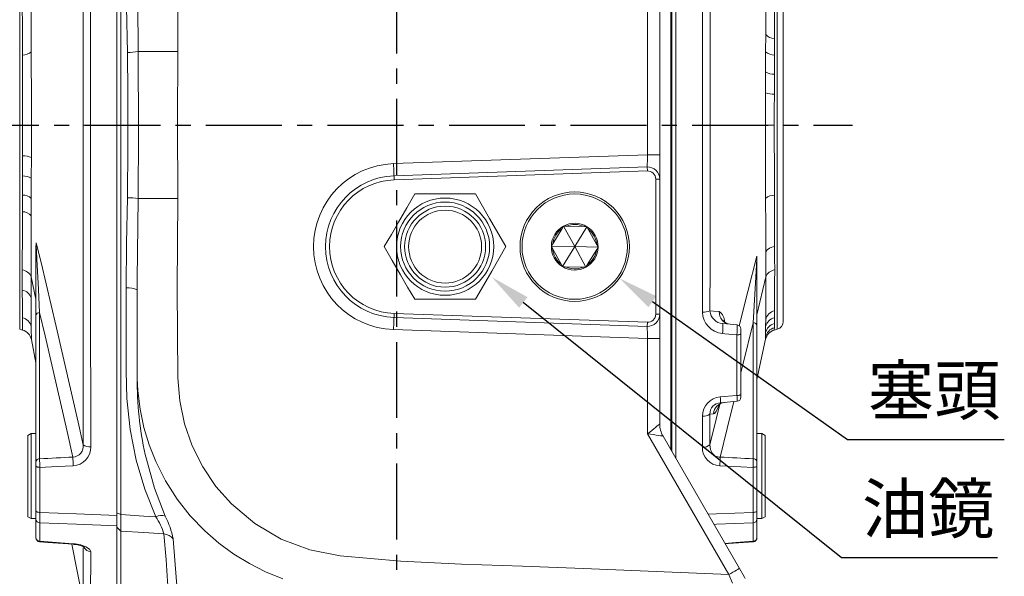
# Model space of a CAD drawing. Units: millimetres. Extents: x -28 to 1226, y -16 to 784.
# Drawn here: x 719 to 962, y 289 to 426 of the extents above; entities that cross this region are included whole.
import ezdxf

# ---------------------------------------------------------------- set-up
doc = ezdxf.new("R2010")
doc.units = ezdxf.units.MM
doc.linetypes.add('中心線', pattern=[12, 7.5, -1.5, 1.5, -1.5])
for name, color, linetype in [('CEN', 2, '中心線'), ('DIM', 3, 'Continuous'), ('MAIN', 7, 'Continuous')]:
    doc.layers.add(name, color=color, linetype=linetype)
doc.styles.get("Standard").update_dxf_attribs({"font": 'simplex.shx', "bigfont": 'chineset.shx'})
doc.dimstyles.new('C', dxfattribs={"dimscale": 4, "dimtxt": 3, "dimasz": 2.5, "dimexe": 1, "dimexo": 1, "dimgap": 1, "dimtad": 1, "dimtoh": 1, "dimdec": 4, "dimdsep": 46, "dimtxsty": 'Standard', "dimcen": 0, "dimclrd": 256, "dimclre": 256, "dimclrt": 256, "dimadec": 0, "dimazin": 0, "dimtfac": 0.6, "dimtdec": 4, "dimtofl": 0, "dimtmove": 0, "dimatfit": 3, "dimfxl": 0, "dimtolj": 1, "dimarcsym": 0})
doc.dimstyles.new('L', dxfattribs={"dimscale": 4, "dimtxt": 3, "dimasz": 2.5, "dimexe": 1, "dimexo": 1, "dimgap": 1, "dimtad": 1, "dimdec": 4, "dimdsep": 46, "dimtxsty": 'Standard', "dimcen": 0, "dimclrd": 256, "dimclre": 256, "dimclrt": 256, "dimadec": 0, "dimazin": 0, "dimtfac": 0.6, "dimtdec": 4, "dimtmove": 0, "dimatfit": 3, "dimfxl": 0, "dimtolj": 1, "dimarcsym": 0})

# ---------------------------------------------------------------- blocks, each defined once
blk = doc.blocks.new('*D12')
at = {"layer": 'Defpoints', "color": 0}
for p in [(621.76, 379.41), (811.76, 211.12), (811.76, 157.69)]:
    blk.add_point(p, dxfattribs=at)
at = {"layer": 'DIM', "lineweight": -2}
for p, q in [((621.76, 375.41), (621.76, 153.69)), ((811.76, 207.12), (811.76, 153.69)), ((631.76, 157.69), (801.76, 157.69))]:
    blk.add_line(p, q, dxfattribs=at)
at = {"layer": 'DIM'}
for points in [[(631.76, 159.36), (631.76, 156.03), (621.76, 157.69)], [(801.76, 159.36), (801.76, 156.03), (811.76, 157.69)]]:
    blk.add_solid(points, dxfattribs=at)
at = {"layer": 'DIM', "insert": (716.76, 167.69), "char_height": 12, "attachment_point": 5}
blk.add_mtext('\\A1;190', dxfattribs=at)
blk = doc.blocks.new('*D13')
at = {"layer": 'Defpoints', "color": 0}
for p in [(621.76, 379.41), (911.76, 196.86), (911.76, 117.69)]:
    blk.add_point(p, dxfattribs=at)
at = {"layer": 'DIM', "lineweight": -2}
for p, q in [((621.76, 375.41), (621.76, 113.69)), ((911.76, 192.86), (911.76, 113.69)), ((631.76, 117.69), (901.76, 117.69))]:
    blk.add_line(p, q, dxfattribs=at)
at = {"layer": 'DIM'}
for points in [[(631.76, 119.36), (631.76, 116.03), (621.76, 117.69)], [(901.76, 119.36), (901.76, 116.03), (911.76, 117.69)]]:
    blk.add_solid(points, dxfattribs=at)
at = {"layer": 'DIM', "insert": (766.76, 127.69), "char_height": 12, "attachment_point": 5}
blk.add_mtext('\\A1;290', dxfattribs=at)
blk = doc.blocks.new('*D17')
at = {"layer": 'Defpoints', "color": 0}
for p in [(844.74, 377.71), (866.77, 362.1)]:
    blk.add_point(p, dxfattribs=at)
at = {"layer": 'DIM', "lineweight": -2}
for p, q in [((923.09, 322.21), (874.93, 356.32)), ((961.81, 322.21), (923.09, 322.21))]:
    blk.add_line(p, q, dxfattribs=at)
at = {"layer": 'DIM'}
blk.add_solid([(875.9, 357.68), (873.97, 354.96), (866.77, 362.1)], dxfattribs=at)
at = {"layer": 'DIM', "insert": (944.48, 334.45), "char_height": 12, "attachment_point": 5}
blk.add_mtext('\\A1;{\\fPMingLiU|b0|i0|c136|p18;塞頭}', dxfattribs=at)
blk = doc.blocks.new('*D18')
at = {"layer": 'Defpoints', "color": 0}
for p in [(825.91, 369.91), (835.27, 362.4)]:
    blk.add_point(p, dxfattribs=at)
at = {"layer": 'DIM', "lineweight": -2}
for p, q in [((921.64, 293.11), (843.07, 356.14)), ((960.14, 293.11), (921.64, 293.11))]:
    blk.add_line(p, q, dxfattribs=at)
at = {"layer": 'DIM'}
blk.add_solid([(844.11, 357.44), (842.03, 354.84), (835.27, 362.4)], dxfattribs=at)
at = {"layer": 'DIM', "insert": (943.01, 305.24), "char_height": 12, "attachment_point": 5}
blk.add_mtext('\\A1;{\\fPMingLiU|b0|i0|c136|p18;油鏡}', dxfattribs=at)

msp = doc.modelspace()

# ---------------------------------------------------------------- linework, layer by layer
at = {"layer": 'CEN', "ltscale": 2.5}
for p, q in [((811.75833, 586.36402), (811.75833, 211.12329)), ((614.72514, 399.90796), (924.31231, 399.90796))]:
    msp.add_line(p, q, dxfattribs=at)
at = {"layer": 'MAIN', "color": 7, "linetype": 'Continuous', "lineweight": 15}
for p, q in [((743.70168, 496.01563), (743.70168, 303.80028)), ((757.75833, 496.69697), (757.75833, 418.05773)), ((879.49686, 496.0371), (879.49686, 319.78645)), ((879.76213, 319.32699), (879.76213, 496.0192)), ((880.75833, 317.60153), (880.75833, 496.27309)), ((742.75833, 304.22882), (742.75833, 495.58709)), ((718.74069, 399.90796), (718.74069, 450.30515)), ((905.77597, 450.30515), (905.77597, 349.51076)), ((907.25833, 448.3733), (907.25833, 351.44261)), ((873.75833, 392.58554), (873.75833, 436.99781)), ((876.75833, 436.84059), (876.75833, 392.58554)), ((902.89208, 418.00102), (902.90045, 422.28046)), ((905.06872, 421.29105), (905.05697, 417.20596)), ((747.9902, 418.05773), (757.75833, 418.05773)), ((902.8845, 413.03693), (902.89208, 418.00102)), ((905.05697, 417.20596), (905.04618, 412.46347)), ((902.8791, 407.86454), (902.8845, 413.03693)), ((905.04618, 412.46347), (905.03842, 407.51843)), ((718.74069, 349.51076), (718.74069, 399.90796)), ((719.45463, 399.90796), (721.62103, 399.90796)), ((734.37202, 399.90796), (736.22925, 399.90796)), ((887.31613, 399.90796), (889.16771, 399.90796)), ((902.87594, 399.90796), (905.03386, 399.90796)), ((719.443, 387.35427), (719.45032, 392.29861)), ((721.61796, 391.94649), (721.6127, 386.77105)), ((811.04289, 390.39547), (873.75833, 392.58554)), ((876.75833, 392.58554), (873.75833, 392.58554)), ((876.75833, 392.58554), (876.75833, 386.58188)), ((811.14759, 387.3973), (873.65363, 389.58005)), ((873.65363, 389.58005), (873.68853, 388.58066)), ((719.43282, 382.61241), (719.443, 387.35427)), ((721.6127, 386.77105), (721.60531, 381.80422)), ((811.14759, 387.3973), (811.18249, 386.3979)), ((873.68853, 388.58066), (811.18249, 386.3979)), ((876.75833, 386.58188), (875.75833, 386.58188)), ((875.75833, 353.23403), (875.75833, 386.58188)), ((876.75833, 386.58188), (876.75833, 353.23403)), ((719.42172, 378.52783), (719.43282, 382.61241)), ((721.60531, 381.80422), (721.59718, 377.52261)), ((747.9902, 381.75818), (757.75833, 381.75818)), ((831.26388, 382.90795), (816.25278, 382.90795)), ((850.33064, 370.61462), (852.65284, 374.41519)), ((852.65284, 374.41519), (852.99686, 374.97822)), ((852.99686, 374.97822), (853.65647, 374.96181)), ((855.75833, 369.90796), (852.99686, 374.97822)), ((853.65647, 374.96181), (858.10896, 374.85101)), ((855.75833, 369.90796), (858.76858, 374.83459)), ((858.10896, 374.85101), (858.76858, 374.83459)), ((859.08417, 374.25514), (861.21445, 370.34377)), ((722.75833, 370.10167), (722.79338, 370.45305)), ((722.75833, 352.93168), (722.75833, 370.10167)), ((722.79338, 370.45305), (722.83394, 370.8608)), ((849.98661, 370.05159), (850.33064, 370.61462)), ((850.30221, 369.47214), (849.98661, 370.05159)), ((855.75833, 369.90796), (849.98661, 370.05159)), ((852.43249, 365.56077), (850.30221, 369.47214)), ((855.75833, 369.90796), (852.74808, 364.98132)), ((855.75833, 369.90796), (861.53004, 369.76432)), ((855.75833, 369.90796), (858.5198, 364.83769)), ((861.53004, 369.76432), (861.18602, 369.20129)), ((861.21445, 370.34377), (861.53004, 369.76432)), ((861.18602, 369.20129), (858.86382, 365.40072)), ((900.75833, 367.22998), (900.75833, 350.40474)), ((853.4077, 364.9649), (852.74808, 364.98132)), ((857.86019, 364.8541), (853.4077, 364.9649)), ((858.5198, 364.83769), (857.86019, 364.8541)), ((858.86382, 365.40072), (858.5198, 364.83769)), ((722.75833, 356.90422), (721.55614, 362.42668)), ((900.75833, 353.10255), (902.94289, 362.44564)), ((747.75833, 338.54018), (747.75833, 359.21221)), ((816.25278, 356.90795), (831.26388, 356.90795)), ((722.75833, 316.84993), (722.75833, 352.93168)), ((723.67117, 353.63609), (723.67117, 317.55435)), ((811.18249, 353.41801), (811.14759, 352.41862)), ((811.18249, 353.41801), (873.68853, 351.23525)), ((875.75833, 353.23403), (876.75833, 353.23403)), ((876.75833, 353.23403), (876.75833, 347.23037)), ((905.06872, 354.0628), (905.05697, 352.36732)), ((873.65363, 350.23586), (811.14759, 352.41862)), ((873.68853, 351.23525), (873.65363, 350.23586)), ((892.29545, 350.89836), (895.84548, 350.58778)), ((899.84549, 317.55435), (899.84549, 351.10915)), ((900.75833, 350.40474), (900.75833, 316.84993)), ((902.8845, 348.67912), (902.89208, 350.20116)), ((902.89208, 350.20116), (902.90045, 351.95924)), ((905.04618, 350.89791), (905.03842, 349.88879)), ((905.05697, 352.36732), (905.04618, 350.89791)), ((718.74069, 349.51076), (719.45463, 349.31946)), ((873.75833, 347.23037), (811.04289, 349.42044)), ((895.81067, 333.16278), (895.81067, 348.15753)), ((896.75833, 349.59158), (896.75833, 348.37493)), ((896.75833, 348.37493), (896.75833, 333.44317)), ((902.8791, 347.63484), (902.8845, 348.67912)), ((905.03386, 349.31191), (905.77597, 349.51076)), ((721.62103, 347.0044), (722.75833, 341.2608)), ((873.75833, 347.23037), (876.75833, 347.23037)), ((873.75833, 323.72589), (873.75833, 347.23037)), ((876.75833, 347.23037), (876.75833, 326.13743)), ((900.75833, 337.0813), (902.87594, 347.03821)), ((747.75833, 339.77865), (747.75833, 336.37786)), ((896.75833, 333.44317), (896.75833, 332.72433)), ((895.84548, 331.72814), (891.76621, 331.37125)), ((889.13493, 328.56053), (889.12807, 320.98343)), ((890.05238, 328.6499), (889.13493, 328.56053)), ((887.26698, 320.44193), (887.27537, 328.07356)), ((721.55833, 323.78738), (720.75833, 323.32549)), ((720.75833, 307.53367), (720.75833, 323.32549)), ((722.75833, 323.78738), (721.55833, 323.78738)), ((721.55833, 323.78738), (721.55833, 307.26893)), ((893.82635, 288.96706), (873.75833, 323.72589)), ((901.95833, 323.78738), (900.75833, 323.78738)), ((902.75833, 323.32549), (901.95833, 323.78738)), ((901.95833, 302.78737), (901.95833, 323.78738)), ((902.75833, 323.32549), (902.75833, 303.24926)), ((877.56218, 323.13743), (896.42442, 290.46706)), ((722.75833, 315.78861), (722.75833, 316.84993)), ((900.75833, 316.84993), (900.75833, 315.78861)), ((722.75833, 304.70976), (722.75833, 315.78861)), ((723.706, 315.43342), (723.706, 304.30779)), ((899.81066, 304.30779), (899.81066, 315.43342)), ((900.75833, 315.78861), (900.75833, 304.70976)), ((720.75833, 303.24926), (720.75833, 307.53367)), ((721.55833, 307.26893), (721.55833, 302.78737)), ((722.75833, 302.66103), (722.75833, 304.70976)), ((742.75833, 304.22882), (743.70168, 303.80028)), ((742.75833, 303.89282), (742.75833, 304.22882)), ((742.75833, 304.21996), (742.75833, 303.54282)), ((900.75833, 304.70976), (900.75833, 302.66103)), ((720.75833, 303.24926), (721.55833, 302.78737)), ((721.55833, 302.78737), (722.75833, 302.78737)), ((722.75833, 298.12051), (722.75833, 302.66103)), ((723.706, 301.74688), (723.706, 297.18719)), ((742.75833, 303.54282), (742.75833, 300.99286)), ((899.81066, 297.18719), (899.81066, 301.74688)), ((900.75833, 302.78737), (901.95833, 302.78737)), ((900.75833, 302.66103), (900.75833, 298.12051)), ((901.95833, 302.78737), (902.75833, 303.24926)), ((742.75833, 300.99286), (742.75833, 300.64652)), ((742.75833, 300.67558), (742.75833, 300.99286)), ((742.75833, 300.67558), (743.70168, 299.69701)), ((742.75833, 282.65995), (742.75833, 300.67558)), ((743.70168, 299.69701), (743.70168, 281.60069)), ((722.75833, 298.12051), (722.75833, 298.05532)), ((900.75833, 298.12051), (900.75833, 298.07874)), ((731.62844, 296.46466), (734.37202, 282.60891)), ((894.6709, 286.83119), (893.82635, 288.96706))]:
    msp.add_line(p, q, dxfattribs=at)
at = {"layer": 'MAIN', "color": 7, "linetype": 'Continuous', "lineweight": 15, "flags": 128}
for points in [[(887.31613, 399.90796), (887.31461, 413.20404), (887.31018, 426.46903), (887.30303, 439.64097), (887.29308, 453.07176), (887.28092, 466.338), (887.26698, 479.37399)], [(889.12807, 478.83248), (889.13915, 466.26363), (889.14878, 453.47701), (889.15667, 440.53254), (889.16269, 427.07006), (889.16643, 413.50599), (889.16771, 399.90796)], [(734.37202, 399.90796), (734.37288, 411.38879), (734.37544, 422.84239), (734.37968, 434.35123), (734.38547, 445.77683)], [(736.24581, 446.0906), (736.23877, 434.69622), (736.23356, 423.21992), (736.23035, 411.57794), (736.22925, 399.90796)], [(745.32123, 417.83424), (745.12534, 428.98739), (745.0198, 440.10256)], [(747.75833, 440.6037), (747.95527, 420.69163), (747.9902, 418.05773)], [(902.90045, 422.28046), (902.90997, 426.36669), (902.92049, 430.28374), (902.93146, 433.94212), (902.94289, 437.37023), (902.94289, 437.37027)], [(905.12626, 435.66726), (905.11121, 432.43038), (905.0963, 428.92008), (905.08203, 425.21653), (905.06872, 421.29105)], [(721.57494, 431.31466), (721.59128, 424.98322), (721.60531, 418.01207)], [(719.43282, 417.20386), (719.41417, 423.72093), (719.392, 429.88187)], [(719.45463, 399.90796), (719.45461, 400.52443), (719.45291, 404.71531), (719.44864, 408.87302), (719.44182, 413.08655), (719.43282, 417.20386)], [(721.60531, 418.01207), (721.61188, 413.67354), (721.61679, 409.23503), (721.61997, 404.58952), (721.62103, 399.90796)], [(745.32123, 381.98167), (745.4577, 394.81049), (745.44201, 407.69563), (745.32123, 417.83424)], [(747.9902, 418.05773), (748.09768, 398.05396), (747.9902, 381.75818)], [(757.75833, 418.05773), (757.73475, 400.62704), (757.75833, 381.75818)], [(902.87594, 399.90796), (902.87671, 403.89625), (902.8791, 407.86454)], [(905.03842, 407.51843), (905.03498, 403.72311), (905.03386, 399.90796)], [(719.45032, 392.29861), (719.45357, 396.09332), (719.45463, 399.90796)], [(721.62103, 399.90796), (721.62029, 395.91715), (721.61796, 391.94649)], [(734.40999, 321.01938), (734.3994, 333.58314), (734.39018, 346.36436), (734.38262, 359.30317), (734.37683, 372.75918), (734.37325, 386.31662), (734.37202, 399.90796)], [(736.22925, 399.90796), (736.23069, 386.61657), (736.23487, 373.35623), (736.24161, 360.18885), (736.25097, 346.7629), (736.26242, 333.50133), (736.27554, 320.46975)], [(887.29859, 353.73713), (887.30605, 365.12867), (887.31157, 376.60207), (887.31498, 388.24102), (887.31613, 399.90796)], [(889.16771, 399.90796), (889.16681, 388.42875), (889.16415, 376.97678), (889.15974, 365.46958), (889.15372, 354.0456)], [(902.89208, 381.81451), (902.88534, 386.15066), (902.88029, 390.58665), (902.87704, 395.2293), (902.87594, 399.90796)], [(905.03386, 399.90796), (905.03388, 399.28962), (905.03568, 395.09857), (905.0402, 390.9407), (905.04743, 386.72703), (905.05697, 382.60959)], [(873.65363, 389.58005), (873.65564, 389.6378), (873.6616, 389.80883), (873.67128, 390.08657), (873.6843, 390.46034), (873.70016, 390.91578), (873.71826, 391.43539), (873.7379, 391.9992), (873.75833, 392.58554)], [(811.04289, 390.39547), (811.06332, 389.81055), (811.08296, 389.24812), (811.10106, 388.72977), (811.11692, 388.27544), (811.12994, 387.90258), (811.13962, 387.62552), (811.14558, 387.4549), (811.14759, 387.3973)], [(745.0198, 359.71335), (745.12496, 370.80409), (745.32123, 381.98167)], [(747.9902, 381.75818), (747.76384, 361.83128), (747.75833, 359.21221)], [(757.75833, 381.75818), (757.64787, 359.66149), (757.76851, 337.56722), (758.25375, 331.81825), (759.45565, 326.15221), (761.35403, 320.70543), (763.94809, 315.5454), (767.19351, 310.73884), (771.01129, 306.40561), (776.79336, 301.55478), (783.30059, 297.73073), (790.38747, 295.04261), (797.82159, 293.56361), (812.79891, 292.26121), (827.82261, 291.52011), (842.86622, 291.03185), (857.90328, 290.48792), (893.82635, 288.96706)], [(816.25278, 382.90795), (814.28699, 379.50312), (812.23309, 375.94566), (810.48741, 372.92204), (808.74722, 369.90796)], [(838.76944, 369.90796), (836.80365, 373.31279), (834.74975, 376.87025), (833.00407, 379.89387), (831.26388, 382.90795)], [(902.92341, 368.51794), (902.90653, 374.84673), (902.89208, 381.81451)], [(905.05697, 382.60959), (905.07673, 376.09176), (905.10026, 369.93016)], [(719.36751, 364.15299), (719.38168, 367.38959), (719.39573, 370.89956), (719.40918, 374.60276), (719.42172, 378.52783)], [(721.59718, 377.52261), (721.58795, 373.43451), (721.57776, 369.51579), (721.56717, 365.856), (721.55614, 362.42673), (721.55614, 362.42668)], [(858.76858, 374.83459), (858.90454, 374.58496), (859.08417, 374.25514)], [(722.79338, 370.45305), (722.80013, 370.27346), (722.87462, 368.55997), (723.03245, 365.36222), (723.35225, 359.35412), (723.67117, 353.63609)], [(722.83394, 370.8608), (724.00168, 365.97732), (727.70428, 350.20821), (733.14963, 326.54489), (734.40999, 321.01938)], [(808.74722, 369.90796), (810.71301, 366.50312), (812.76691, 362.94566), (814.51259, 359.92205), (816.25278, 356.90795)], [(831.26388, 356.90795), (833.22967, 360.31279), (835.28357, 363.87025), (837.02925, 366.89387), (838.76944, 369.90796)], [(905.10026, 369.93016), (905.11318, 366.94622), (905.12626, 364.14866)], [(896.3932, 350.34881), (898.51467, 358.82689), (900.74088, 367.57323)], [(899.84549, 351.10915), (900.34027, 359.53995), (900.49796, 362.3785), (900.6535, 365.41245), (900.71834, 366.86821), (900.73506, 367.34331), (900.74088, 367.57323)], [(902.94289, 362.44564), (902.94289, 362.44568), (902.93303, 365.38198), (902.92341, 368.51794)], [(852.74808, 364.98132), (852.61212, 365.23096), (852.43249, 365.56077)], [(719.392, 359.17636), (719.37982, 361.55485), (719.36751, 364.15299)], [(721.55614, 362.42668), (721.55614, 362.42664), (721.56565, 359.72231), (721.57494, 357.24355)], [(902.90045, 351.95924), (902.90997, 354.06901), (902.92049, 356.54446), (902.93146, 359.32933), (902.94289, 362.44559), (902.94289, 362.44564)], [(905.12626, 364.14866), (905.11121, 361.17612), (905.0963, 358.47652), (905.08203, 356.11149), (905.06872, 354.0628)], [(719.43282, 352.37422), (719.41417, 355.28687), (719.392, 359.17636)], [(752.32668, 303.21827), (749.61788, 310.08823), (747.50881, 317.19975), (745.98642, 324.73602), (745.1612, 332.43004), (744.99069, 339.16694), (745.0198, 345.9561), (745.0198, 359.71335)], [(721.57494, 357.24355), (721.59128, 353.26952), (721.60531, 350.17104)], [(731.89243, 317.95781), (730.45569, 324.25339), (725.01036, 347.8973), (723.67117, 353.63609)], [(889.15372, 354.0456), (890.01276, 353.97712), (891.44548, 353.86438)], [(719.45463, 349.31946), (719.45461, 349.32322), (719.45291, 349.54916), (719.44864, 350.1218), (719.44182, 351.07007), (719.43282, 352.37422)], [(721.60531, 350.17104), (721.61188, 348.81143), (721.61679, 347.82599), (721.61997, 347.21056), (721.62103, 347.0044)], [(811.04289, 349.42044), (811.06332, 350.00536), (811.08296, 350.56779), (811.10106, 351.08614), (811.11692, 351.54047), (811.12994, 351.91333), (811.13962, 352.1904), (811.14558, 352.36101), (811.14759, 352.41862)], [(873.75833, 347.23037), (873.7379, 347.81671), (873.71826, 348.38052), (873.70016, 348.90013), (873.6843, 349.35557), (873.67128, 349.72934), (873.6616, 350.00708), (873.65564, 350.17811), (873.65363, 350.23586)], [(899.84549, 351.10915), (897.25674, 340.74229), (896.75833, 338.72535)], [(895.81067, 348.15753), (892.78444, 348.42482), (892.22581, 348.47416)], [(902.87594, 347.03821), (902.87671, 347.18747), (902.8791, 347.63484)], [(905.03842, 349.88879), (905.03498, 349.45626), (905.03386, 349.31191)], [(783.68959, 287.9509), (779.44088, 289.67856), (775.43712, 291.70009), (771.61053, 294.03688), (767.89058, 296.75444), (764.41396, 299.77413), (760.83336, 303.50348), (757.62925, 307.55779), (754.73278, 312.08326), (752.3099, 316.87721), (750.67915, 321.02522), (749.4028, 325.29564), (748.46796, 329.78797), (747.91996, 334.34478), (747.77113, 337.35804), (747.75833, 338.54012), (747.75833, 338.54018)], [(891.69657, 332.80031), (895.6795, 333.15122), (895.81067, 333.16278)], [(895.81067, 333.16278), (895.99813, 333.17059), (896.17699, 333.18819), (896.34081, 333.21494), (896.4837, 333.2499), (896.60055, 333.29179), (896.68714, 333.33913), (896.74037, 333.3902), (896.75833, 333.44317)], [(889.12807, 320.98343), (890.67547, 327.2892), (891.6087, 331.06895)], [(891.44639, 330.94543), (891.43565, 330.9068), (891.04166, 329.84274), (890.63643, 329.09916), (890.23462, 328.70718), (890.05238, 328.6499)], [(891.14698, 330.66361), (891.1396, 330.6501), (891.2544, 330.78625), (891.57679, 331.05355), (892.17499, 331.34233), (892.74581, 331.42962)], [(895.0112, 331.65515), (893.36276, 324.98433), (891.63734, 317.95716)], [(873.75833, 323.72589), (874.27927, 324.14465), (874.78439, 324.55068), (875.25833, 324.93166), (875.68669, 325.276), (876.05646, 325.57324), (876.35641, 325.81435), (876.5774, 325.992), (876.71275, 326.10079), (876.75833, 326.13743)], [(877.56218, 323.13743), (877.48909, 323.14874), (877.27263, 323.18222), (876.92111, 323.2366), (876.44805, 323.30978), (875.87163, 323.39896), (875.214, 323.50069), (874.50042, 323.61108), (873.75833, 323.72589)], [(889.12807, 320.98343), (889.2539, 319.80742), (889.74841, 318.81182), (890.32124, 318.29687), (890.49431, 318.19913), (891.35802, 317.96236), (891.63734, 317.95716)], [(750.01092, 317.41159), (752.0395, 310.27992), (754.67441, 303.38732)], [(722.75833, 315.78861), (722.77629, 315.72151), (722.82952, 315.65681), (722.91611, 315.59685), (723.03296, 315.54378), (723.17585, 315.4995), (723.33967, 315.46561), (723.51853, 315.44332), (723.706, 315.43342)], [(731.96207, 315.84332), (727.97811, 315.64538), (723.706, 315.43342)], [(899.81066, 315.43342), (896.77438, 315.58404), (891.5677, 315.84267)], [(900.75833, 315.78861), (900.74037, 315.72151), (900.68714, 315.65681), (900.60055, 315.59685), (900.4837, 315.54378), (900.34081, 315.4995), (900.17699, 315.46561), (899.99813, 315.44332), (899.81066, 315.43342)], [(722.75833, 304.70976), (722.77629, 304.63382), (722.82952, 304.5606), (722.91611, 304.49274), (723.03296, 304.43268), (723.17585, 304.38257), (723.33967, 304.34422), (723.51853, 304.31898), (723.706, 304.30779)], [(723.706, 304.30779), (723.70218, 302.7871), (723.706, 301.74688)], [(723.706, 304.30779), (732.79661, 303.94272), (742.75833, 303.54282)], [(888.69127, 303.86128), (890.72004, 303.94272), (899.81066, 304.30779)], [(900.75833, 304.70976), (900.74037, 304.63382), (900.68714, 304.5606), (900.60055, 304.49274), (900.4837, 304.43268), (900.34081, 304.38257), (900.17699, 304.34422), (899.99813, 304.31898), (899.81066, 304.30779)], [(899.81066, 301.74688), (899.81448, 302.78708), (899.81066, 304.30779)], [(742.75833, 300.99286), (732.79661, 301.38705), (723.706, 301.74688)], [(743.70168, 303.80028), (743.69472, 301.36226), (743.70168, 299.69701)], [(743.70168, 303.80028), (749.34684, 303.41931), (752.32668, 303.21827)], [(899.81066, 301.74688), (890.72004, 301.38705), (890.13317, 301.36383)], [(754.3574, 298.99448), (749.34684, 299.32477), (743.70168, 299.69701)], [(755.77603, 280.56696), (755.56707, 283.37122), (755.267, 287.3431), (754.86359, 292.5845), (754.3574, 298.99448)], [(723.61211, 297.06311), (725.68804, 296.90802), (731.91799, 296.44305)], [(723.706, 297.18719), (723.68514, 297.05836), (723.68414, 297.06589)], [(723.706, 297.18719), (726.74228, 296.95973), (731.96207, 296.56906)], [(731.96207, 296.56906), (732.40301, 296.5285), (733.83825, 296.27964), (735.10796, 295.84722), (735.98909, 295.25591), (736.27554, 294.63652)], [(756.60762, 297.78947), (757.10682, 291.45147), (757.50765, 286.24147), (757.81943, 282.11733), (758.03562, 279.21891)], [(892.84565, 296.66567), (895.55166, 296.86817), (899.81066, 297.18719)], [(892.91739, 296.54142), (893.68549, 296.59873), (899.90446, 297.0631)], [(899.83197, 297.08254), (899.82009, 297.10745), (899.81066, 297.18719)], [(731.91718, 296.43583), (732.10329, 296.42768), (733.09566, 296.28812), (733.89789, 296.08642), (734.38853, 295.89795), (734.64089, 295.75517), (734.63364, 295.76497)], [(734.37233, 282.70803), (734.37318, 282.97996), (734.37656, 284.08951), (734.38203, 285.93221), (734.38968, 288.59372), (734.39911, 292.02075), (734.40838, 295.57654)], [(736.27554, 294.63652), (736.26277, 290.55484), (736.25157, 287.18221), (736.24232, 284.53435), (736.23521, 282.57478), (736.23078, 281.39477), (736.22925, 281.00013)], [(893.82635, 288.96706), (894.33321, 289.25969), (894.82059, 289.54108), (895.26976, 289.80041), (895.66347, 290.02772), (895.98657, 290.21426), (896.22666, 290.35287), (896.37451, 290.43824), (896.42442, 290.46706)], [(896.42442, 290.46706), (897.65172, 288.34132), (897.85791, 287.98419)]]:
    msp.add_lwpolyline(points, dxfattribs=at)
at = {"layer": 'MAIN', "color": 7, "linetype": 'Continuous', "lineweight": 15, "extrusion": (6.80499e-15, 4.36976e-16, -1)}
for radius in [12, 10, 9]:
    msp.add_circle((-823.75833, 369.90796), radius, dxfattribs=at)
at = {"layer": 'MAIN', "color": 7, "linetype": 'Continuous', "lineweight": 15, "extrusion": (6.89911e-15, 7.5147e-16, -1)}
msp.add_circle((-855.75833, 369.90796), 13.5, dxfattribs=at)
at = {"layer": 'MAIN', "color": 7, "linetype": 'Continuous', "lineweight": 15}
for centre, radius in [((855.75833, 369.90796), 13), ((823.75833, 369.90796), 11)]:
    msp.add_circle(centre, radius, dxfattribs=at)
for centre, radius, start, end in [((905.02686, 424.06986), 2.77913, 220.0810689, 270.8630939), ((719.54633, 420.22272), 3.021, 267.8467014, 312.9654738), ((745.49351, 431.82578), 13.9926, 269.2945392, 280.2782772), ((904.95901, 420.28416), 3.07976, 227.8454218, 271.8226644), ((904.89859, 416.26814), 3.80753, 238.0636642, 272.2214527), ((904.85654, 413.29254), 5.77697, 249.9831239, 271.8041722), ((719.65005, 386.68014), 5.62202, 69.5105264, 92.035937), ((811.75833, 369.90796), 20.5, 92, 268), ((873.75833, 386.58188), 3, 0, 92), ((719.60746, 383.6386), 3.71931, 57.3746616, 92.5343147), ((811.75833, 369.90796), 17.5, 92, 268), ((873.75833, 386.58188), 2, 0, 92), ((811.75833, 369.90796), 16.5, 92, 268), ((719.54633, 379.59351), 3.02104, 47.0352833, 92.1533184), ((745.49351, 367.99013), 13.9926, 79.7217228, 90.7054608), ((904.95901, 379.53143), 3.07972, 88.1773559, 132.1553399), ((719.47773, 375.79242), 2.73599, 39.2261165, 91.1729977), ((855.75833, 369.90796), 5.7735, 118.5744684, 178.5744684), ((855.75833, 369.90796), 5.4735, 124.5669154, 172.5820214), ((855.75833, 369.90796), 5.7735, 58.5744684, 118.5744684), ((855.75833, 369.90796), 5.4735, 64.5669154, 112.5820214), ((855.75833, 369.90796), 5.7735, 358.5744684, 58.5744684), ((855.75833, 369.90796), 5.4735, 4.5669154, 52.5820214), ((855.75833, 369.90796), 5.7735, 178.5744684, 238.5744684), ((855.75833, 369.90796), 5.4735, 184.5669154, 232.5820214), ((855.75833, 369.90796), 5.7735, 298.5744684, 358.5744684), ((905.21976, 367.36211), 2.57083, 92.6642693, 153.2824132), ((855.75833, 369.90796), 5.4735, 304.5669154, 352.5820214), ((898.67686, 367.29623), 2.08253, 358.1768527, 7.6434773), ((855.75833, 369.90796), 5.7735, 238.5744684, 298.5744684), ((855.75833, 369.90796), 5.4735, 244.5669154, 292.5820214), ((719.0657, 361.51982), 2.65042, 20.0085755, 83.4614045), ((905.43804, 361.49782), 2.66911, 96.7079294, 159.1999391), ((745.64445, 355.39385), 4.36444, 61.0307174, 98.2286138), ((718.98839, 356.5214), 2.68546, 15.5994655, 81.3560733), ((723.60637, 352.77639), 0.86214, 85.6893174, 169.623261), ((873.75833, 353.23403), 3, 268, 0), ((873.75833, 353.23403), 2, 268, 0), ((887.60058, 357.65356), 3.92805, 265.5907352, 293.2906952), ((892.6739, 353.8316), 5.37615, 181.006919, 265.2189766), ((892.573, 354.31717), 3.43006, 184.5410915, 265.3587197), ((894.41048, 353.69441), 2.96987, 176.7190934, 264.4885113), ((889.76255, 351.42415), 2.96429, 358.5236777, 55.4074367), ((905.66059, 351.28347), 2.84165, 102.0216775, 166.24276), ((718.77838, 349.55618), 2.89303, 12.2706598, 76.9257583), ((883.2339, 349.94558), 9.1115, 350.7066442, 6.0023553), ((894.10072, 352.77386), 1.99365, 214.2683411, 270.4578233), ((880.24678, 349.59588), 15.63021, 354.7199754, 3.6384572), ((895.75833, 349.59158), 1, 0, 85), ((899.91029, 350.24946), 0.86214, 10.3762576, 94.3111639), ((905.7596, 348.04043), 2.94519, 104.0183972, 167.4753649), ((905.7132, 349.54658), 2.89607, 103.0967088, 166.9369017), ((905.25833, 351.44261), 2, 285, 0), ((718.67817, 346.42168), 3, 11.2002848, 75), ((896.02703, 349.38855), 1.24989, 260.0317507, 305.8096895), ((905.81032, 346.41413), 3, 105, 167.9933462), ((905.79179, 347.00574), 2.97985, 104.644519, 167.8121897), ((829.40002, 336.45742), 81.64173, 180.0558369, 193.4905832), ((873.03111, 331.89221), 22.81496, 359.5879609, 3.1924605), ((892.03055, 328.05684), 4.75521, 94.0274083, 179.7986094), ((891.86351, 328.64315), 2.72983, 92.0426984, 181.7345318), ((893.01622, 328.5018), 2.96754, 95.3725318, 177.139243), ((880.98978, 331.56232), 10.77812, 358.984223, 6.595614), ((895.75833, 332.72433), 1, 275, 0), ((887.56208, 330.77271), 2.71434, 263.9366278, 305.412711), ((882.75833, 326.13743), 6, 180, 210), ((731.7494, 320.64132), 2.68732, 273.0509175, 8.087337), ((735.98749, 322.93287), 2.47991, 230.497595, 276.670308), ((887.54747, 322.94684), 2.52057, 263.6106883, 308.8348744), ((731.79947, 320.31899), 4.47862, 272.0806365, 1.9290749), ((891.72439, 320.2996), 4.45969, 178.1712041, 267.9865226), ((723.60638, 316.69464), 0.86215, 85.6897146, 169.6234501), ((770.6663, 317.26522), 46.99601, 179.6475073, 182.2338302), ((754.93137, 317.65821), 23.0409, 179.2549664, 184.5177486), ((868.59809, 317.65756), 23.04121, 355.4822817, 0.7450299), ((854.99787, 317.22996), 44.84879, 357.7042458, 0.4144167), ((899.91028, 316.69464), 0.86215, 10.3765499, 94.3102854), ((723.71262, 302.70204), 0.95517, 182.4602956, 269.6025872), ((753.70986, 300.3959), 3.14308, 72.1286993, 116.1084978), ((737.69579, 293.58393), 17.51809, 17.9902388, 33.3646365), ((737.46141, 294.3101), 19.45979, 10.2997569, 27.8047908), ((899.80404, 302.70204), 0.95517, 270.3974128, 357.5397044), ((754.19697, 295.99137), 3.00739, 36.7192671, 86.9420957), ((723.72266, 298.15189), 0.96484, 181.8632875, 269.0104424), ((723.75832, 298.05497), 1, 179.9997848, 265.6607017), ((723.75833, 298.05497), 1, 179.9996043, 265.4696662), ((731.70064, 296.58975), 0.26224, 325.984658, 355.4747898), ((899.794, 298.15189), 0.96484, 270.9895576, 358.1367125), ((899.75833, 298.05497), 1, 274.30789, 0.0005435), ((899.75832, 298.05498), 1.00001, 274.4358606, 359.9996362), ((736.35315, 296.64413), 2.00911, 207.357284, 267.7862098)]:
    msp.add_arc(centre, radius, start, end, dxfattribs=at)
for centre, major_axis, start_param, end_param in [((1519.88514, 518.74577), (3168.78292, 196.51341), 4.455339798, 4.458019303), ((103.63152, 518.74577), (3168.78292, -196.51341), 4.966762931, 4.969438162)]:
    msp.add_ellipse(centre, major_axis=major_axis, ratio=0.049346984, start_param=start_param, end_param=end_param, dxfattribs=at)

# ---------------------------------------------------------------- dimensions: what is measured, and where the dimension line sits
at = {"layer": 'DIM'}
for base, p2, picture, middle in [((811.75833, 157.69428), (811.75833, 211.12329), '*D12', (716.75833, 157.69428)), ((911.75833, 117.69428), (911.75833, 196.8576), '*D13', (766.75833, 117.69428))]:
    dim = msp.add_linear_dim(base=base, p1=(621.75833, 379.40795), p2=p2, dimstyle='L', override={"dimtmove": 0}, dxfattribs=at)
    dim.commit()
    dim.dimension.update_dxf_attribs({"geometry": picture, "text_midpoint": middle, "dimtype": 160})
dim = msp.add_diameter_dim_2p(p1=(844.74239, 377.71175), p2=(866.77426, 362.10416), text='{\\fPMingLiU|b0|i0|c136|p18;塞頭}', dimstyle='C', dxfattribs=at)
dim.commit()
dim.dimension.update_dxf_attribs({"geometry": '*D17', "text_midpoint": (944.48329, 322.21308), "dimtype": 163})
dim = msp.add_radius_dim(center=(825.90833, 369.90796), mpoint=(835.26859, 362.39893), text='{\\fPMingLiU|b0|i0|c136|p18;油鏡}', dimstyle='C', dxfattribs=at)
dim.commit()
dim.dimension.update_dxf_attribs({"geometry": '*D18', "text_midpoint": (943.01192, 293.1099), "dimtype": 164})

doc.saveas('drawing.dxf')
